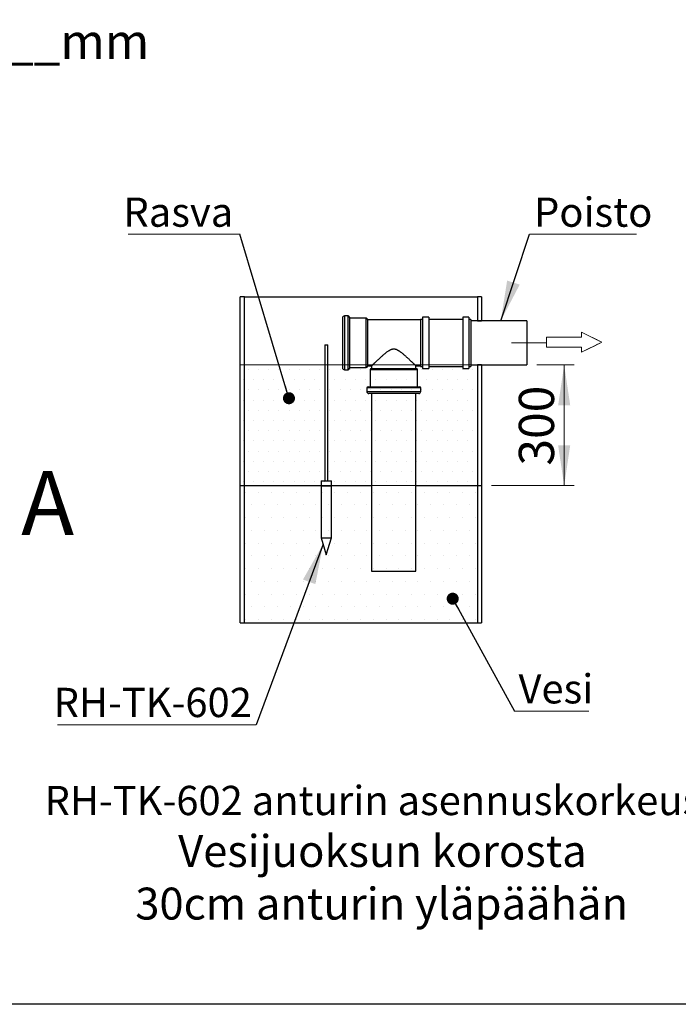
# Model space of a CAD drawing. Units: millimetres. Extents: x 500 to 20509, y 500 to 14350.
# Drawn here: x 7449 to 10725, y 500 to 5398 of the extents above; entities that cross this region are included whole.
import ezdxf

# ---------------------------------------------------------------- set-up
doc = ezdxf.new("R2010")
doc.units = ezdxf.units.MM
doc.header["$LTSCALE"] = 50
doc.linetypes.add('SLD-Center', pattern=[19.05, 15.24, -1.27, 1.27, -1.27])
doc.linetypes.add('SLD-Solid', pattern=[0])
doc.styles.add('SLDTEXTSTYLE0', font='arial.ttf', dxfattribs={"width": 0.948})
doc.styles.get("Standard").update_dxf_attribs({"font": 'arial.ttf'})
doc.dimstyles.new('SLDDIMSTYLE4', dxfattribs={"dimtxt": 0.18, "dimasz": 200, "dimexe": 0, "dimexo": 0.0625, "dimgap": 0, "dimtad": 0, "dimtih": 1, "dimtoh": 1, "dimdec": 0, "dimrnd": 1e-09, "dimzin": 0, "dimdsep": 46, "dimtxsty": 'Standard', "dimsah": 1, "dimcen": 0.09, "dimadec": 0, "dimazin": 0, "dimtfac": 200, "dimtdec": 0, "dimtofl": 0, "dimtmove": 0, "dimatfit": 3, "dimfxl": 1, "dimfrac": 2, "dimtolj": 1, "dimtzin": 0, "dimarcsym": 0})
doc.dimstyles.new('SLDDIMSTYLE5', dxfattribs={"dimtxt": 0.18, "dimasz": 60, "dimexe": 0, "dimexo": 0.0625, "dimgap": 0, "dimtad": 0, "dimtih": 1, "dimtoh": 1, "dimdec": 0, "dimrnd": 1e-09, "dimzin": 0, "dimdsep": 46, "dimtxsty": 'Standard', "dimblk1": 'DOT', "dimblk2": 'DOT', "dimsah": 1, "dimcen": 0.09, "dimadec": 0, "dimazin": 0, "dimtfac": 60, "dimtdec": 0, "dimtofl": 0, "dimtmove": 0, "dimatfit": 3, "dimldrblk": 'DOT', "dimfxl": 1, "dimfrac": 2, "dimtolj": 1, "dimtzin": 0, "dimarcsym": 0})
doc.dimstyles.new('SLDDIMSTYLE8', dxfattribs={"dimtxt": 175, "dimasz": 200, "dimexe": 0, "dimexo": 0.0625, "dimgap": 43.75, "dimtad": 1, "dimdec": 0, "dimlfac": 0.5, "dimrnd": 1e-09, "dimzin": 12, "dimdsep": 46, "dimtxsty": 'SLDTEXTSTYLE0', "dimsah": 1, "dimcen": 0.09, "dimadec": 0, "dimazin": 3, "dimtfac": 1, "dimtdec": 3, "dimtofl": 0, "dimtmove": 0, "dimatfit": 3, "dimfxl": 1, "dimfrac": 2, "dimtolj": 1, "dimtzin": 12, "dimarcsym": 0})

# ---------------------------------------------------------------- blocks, each defined once
blk = doc.blocks.new('Block2')
at = {"color": 7, "linetype": 'SLD-Center', "lineweight": 18}
for p, q in [((10232, 35891), (11232, 35391)), ((10232, 35641), (10232, 35891)), ((10232, 34891), (11232, 35391)), ((10232, 34891), (10232, 35141))]:
    blk.add_line(p, q, dxfattribs=at)
at = {"color": 7, "linetype": 'SLD-Solid', "lineweight": 18}
for p, q in [((10232, 35891), (11232, 35391)), ((10232, 35641), (10232, 35891)), ((8482, 35641), (10232, 35641)), ((8482, 35641), (8482, 35141)), ((11232, 35391), (10232, 34891)), ((8482, 35141), (10232, 35141)), ((10232, 34891), (10232, 35141))]:
    blk.add_line(p, q, dxfattribs=at)
blk = doc.blocks.new('_D_15')
at = {"color": 7, "linetype": 'SLD-Solid', "lineweight": 0, "transparency": 16777216}
for p, q in [((10021.5, 3680.1), (10207.1, 3680.1)), ((10157.1, 3080.1), (10157.1, 3680.1)), ((9796.2, 3080.1), (10207.1, 3080.1))]:
    blk.add_line(p, q, dxfattribs=at)
at = {"color": 7, "linetype": 'SLD-Solid', "lineweight": 18, "transparency": 16777216}
for points in [[(10157.1, 3680.1), (10127.1, 3480.1), (10187.1, 3480.1)], [(10157.1, 3080.1), (10187.1, 3280.1), (10127.1, 3280.1)]]:
    blk.add_solid(points, dxfattribs=at)
at = {"color": 7, "linetype": 'SLD-Solid', "lineweight": 18, "transparency": 16777216, "insert": (9931.6, 3179.6), "char_height": 175, "attachment_point": 1, "rotation": 90, "style": 'SLDTEXTSTYLE0'}
blk.add_mtext('300', dxfattribs=at)
blk = doc.blocks.new('SW_NOTE_0_17')
at = {"color": 0, "linetype": 'Continuous', "lineweight": 0, "attachment_point": 2, "style": 'SLDTEXTSTYLE0'}
for s, insert, char_height in [('RH-TK-602 anturin asennuskorkeus :', (1621.2, 187.6), 145.521), ('Vesijuoksun korosta', (1619, -57), 158.75), ('30cm anturin yläpäähän', (1615.3, -318.7), 158.75)]:
    blk.add_mtext(s, dxfattribs=dict(at, insert=insert, char_height=char_height))
blk = doc.blocks.new('SW_NOTE_0_18')
at = {"color": 0, "linetype": 'SLD-Solid', "lineweight": 0}
blk.add_line((-556, 0), (0, 0), dxfattribs=at)
at = {"color": 0, "linetype": 'Continuous', "lineweight": 0, "insert": (-579.1, 182.7), "char_height": 145.52, "attachment_point": 1, "style": 'SLDTEXTSTYLE0'}
blk.add_mtext('Rasva', dxfattribs=at)
blk = doc.blocks.new('_Dot')
at = {"color": 0, "linetype": 'ByBlock', "lineweight": -2}
blk.add_line((-0.5, 0), (-1, 0), dxfattribs=at)
at = {"color": 0, "linetype": 'ByBlock', "const_width": 0.5}
blk.add_lwpolyline([(-0.25, 0, 1), (0.25, 0, 1)], format="xyb", close=True, dxfattribs=at)
blk = doc.blocks.new('SW_NOTE_0_19')
at = {"color": 0, "linetype": 'SLD-Solid', "lineweight": 0}
blk.add_line((532.7, 0), (0, 0), dxfattribs=at)
at = {"color": 0, "linetype": 'Continuous', "lineweight": 0, "insert": (22.8, 182.7), "char_height": 145.52, "attachment_point": 1, "style": 'SLDTEXTSTYLE0'}
blk.add_mtext('Poisto', dxfattribs=at)
blk = doc.blocks.new('SW_NOTE_0_20')
at = {"color": 0, "linetype": 'SLD-Solid', "lineweight": 0}
blk.add_line((371, 0), (0, 0), dxfattribs=at)
at = {"color": 0, "linetype": 'Continuous', "lineweight": 0, "insert": (20.6, 183.4), "char_height": 145.52, "attachment_point": 1, "style": 'SLDTEXTSTYLE0'}
blk.add_mtext('Vesi', dxfattribs=at)
blk = doc.blocks.new('SW_NOTE_0_21')
at = {"color": 0, "linetype": 'SLD-Solid', "lineweight": 0}
blk.add_line((-987.2, 0), (0, 0), dxfattribs=at)
at = {"color": 0, "linetype": 'Continuous', "lineweight": 0, "insert": (-1007.3, 184.4), "char_height": 145.52, "attachment_point": 1, "style": 'SLDTEXTSTYLE0'}
blk.add_mtext('RH-TK-602', dxfattribs=at)

msp = doc.modelspace()

# ---------------------------------------------------------------- hatches: boundary and pattern name
at = {"linetype": 'Continuous'}
h = msp.add_hatch(dxfattribs=at)
h.set_pattern_fill('DOTS', scale=32, style=0)
h.paths.add_polyline_path([(9746.2, 3080.11), (9746.2, 3680.11), (8546.2, 3680.11), (8546.2, 3080.11)], flags=0)
h = msp.add_hatch(dxfattribs=at)
h.set_pattern_fill('DOTS', scale=40, style=0)
h.paths.add_polyline_path([(8566.2, 3080.11), (8566.2, 2397.62), (9726.2, 2397.62), (9726.2, 3080.11)], flags=0)

# ---------------------------------------------------------------- linework, layer by layer
at = {"color": 7, "linetype": 'SLD-Solid', "lineweight": 25}
for p, q in [((8546.2, 3080.11), (8546.2, 4019.4)), ((8566.2, 4019.4), (8546.2, 4019.4)), ((8566.2, 3080.11), (8566.2, 4019.4)), ((8566.2, 4019.4), (9726.2, 4019.4)), ((9746.2, 4019.4), (9726.2, 4019.4)), ((9726.2, 4019.4), (9726.2, 3900.11)), ((9746.2, 4019.4), (9746.2, 3900.11)), ((9082.47, 3924.11), (9064.47, 3924.11)), ((9088.47, 3918.11), (9088.47, 3662.11)), ((9054.47, 3914.11), (9054.47, 3666.11)), ((9172.47, 3912.11), (9088.47, 3912.11)), ((9178.47, 3906.11), (9178.47, 3674.11)), ((9443.09, 3904.11), (9178.47, 3904.11)), ((9453.09, 3907.11), (9443.09, 3907.11)), ((9443.09, 3907.11), (9443.09, 3790.11)), ((9483.09, 3917.11), (9453.09, 3917.11)), ((9453.09, 3917.11), (9453.09, 3790.11)), ((9483.09, 3917.11), (9483.09, 3790.11)), ((9653.09, 3907.11), (9483.09, 3907.11)), ((9683.09, 3917.11), (9653.09, 3917.11)), ((9653.09, 3917.11), (9653.09, 3790.11)), ((9683.09, 3917.11), (9683.09, 3790.11)), ((9693.09, 3907.11), (9683.09, 3907.11)), ((9693.09, 3907.11), (9693.09, 3790.11)), ((9971.47, 3900.11), (9693.09, 3900.11)), ((9726.2, 3900.11), (9746.2, 3900.11)), ((9971.47, 3900.11), (9971.47, 3704.64)), ((8966.93, 3780.11), (8966.93, 3104.11)), ((8966.93, 3780.11), (8973.93, 3780.11)), ((8973.93, 3780.11), (8980.93, 3780.11)), ((8980.93, 3104.11), (8980.93, 3780.11)), ((9443.09, 3790.11), (9443.09, 3673.11)), ((9453.09, 3790.11), (9453.09, 3663.11)), ((9483.09, 3790.11), (9483.09, 3663.11)), ((9653.09, 3790.11), (9653.09, 3663.11)), ((9683.09, 3790.11), (9683.09, 3663.11)), ((9693.09, 3790.11), (9693.09, 3673.11)), ((9178.47, 3676.11), (9199.47, 3676.11)), ((9199.47, 3676.11), (9199.47, 3662.11)), ((9419.47, 3676.11), (9443.09, 3676.11)), ((9419.47, 3662.11), (9419.47, 3676.11)), ((9693.09, 3680.11), (9971.47, 3680.11)), ((9746.2, 3680.11), (9726.2, 3680.11)), ((9726.2, 3680.11), (9726.2, 3080.11)), ((9746.2, 3680.11), (9746.2, 3080.11)), ((9971.47, 3704.64), (9971.47, 3680.11)), ((9064.47, 3656.11), (9082.47, 3656.11)), ((9088.47, 3668.11), (9172.47, 3668.11)), ((9191.47, 3656.11), (9191.47, 3572.11)), ((9197.47, 3662.11), (9421.47, 3662.11)), ((9427.47, 3572.11), (9427.47, 3656.11)), ((9443.09, 3673.11), (9453.09, 3673.11)), ((9453.09, 3663.11), (9483.09, 3663.11)), ((9483.09, 3673.11), (9653.09, 3673.11)), ((9653.09, 3663.11), (9683.09, 3663.11)), ((9683.09, 3673.11), (9693.09, 3673.11)), ((9175.47, 3566.11), (9175.47, 3548.11)), ((9181.47, 3572.11), (9437.47, 3572.11)), ((9433.47, 3538.11), (9185.47, 3538.11)), ((9199.47, 3538.11), (9199.47, 2654.11)), ((9419.47, 2654.11), (9419.47, 3538.11)), ((9443.47, 3548.11), (9443.47, 3566.11)), ((8948.93, 3104.11), (8948.93, 3080.11)), ((8948.93, 3104.11), (8973.93, 3104.11)), ((8973.93, 3104.11), (8998.93, 3104.11)), ((8998.93, 3080.11), (8998.93, 3104.11)), ((8546.2, 3080.11), (8566.2, 3080.11)), ((8546.2, 2397.62), (8546.2, 3080.11)), ((8566.2, 2397.62), (8566.2, 3080.11)), ((8566.2, 3080.11), (8948.93, 3080.11)), ((8948.93, 3080.11), (8973.93, 3080.11)), ((8948.93, 3079.61), (8948.93, 2820.11)), ((8948.93, 3079.61), (8973.93, 3079.61)), ((8949.13, 3080.11), (8949.13, 3079.61)), ((8973.93, 3080.11), (8998.93, 3080.11)), ((8973.93, 3079.61), (8998.93, 3079.61)), ((8998.73, 3079.61), (8998.73, 3080.11)), ((8998.93, 3080.11), (9199.47, 3080.11)), ((8998.93, 2820.11), (8998.93, 3079.61)), ((9419.47, 3080.11), (9726.2, 3080.11)), ((9726.2, 3080.11), (9746.2, 3080.11)), ((9726.2, 3080.11), (9726.2, 2397.62)), ((9746.2, 3080.11), (9746.2, 2397.62)), ((8948.93, 2820.11), (8973.93, 2736.11)), ((8948.93, 2820.11), (8973.93, 2820.11)), ((8973.93, 2736.11), (8998.93, 2820.11)), ((8973.93, 2820.11), (8998.93, 2820.11)), ((9199.47, 2654.11), (9309.47, 2654.11)), ((9309.47, 2654.11), (9419.47, 2654.11)), ((8546.2, 2397.62), (8566.2, 2397.62)), ((8566.2, 2397.62), (9726.2, 2397.62)), ((9726.2, 2397.62), (9746.2, 2397.62)), ((20500, 500), (500, 500))]:
    msp.add_line(p, q, dxfattribs=at)
at = {"color": 8, "linetype": 'SLD-Solid', "lineweight": 25}
for p, q in [((9064.47, 3924.11), (9064.47, 3656.11)), ((9082.47, 3656.11), (9082.47, 3924.11)), ((9172.47, 3668.11), (9172.47, 3912.11)), ((9427.47, 3656.11), (9191.47, 3656.11)), ((9443.47, 3566.11), (9175.47, 3566.11)), ((9175.47, 3548.11), (9443.47, 3548.11))]:
    msp.add_line(p, q, dxfattribs=at)
at = {"color": 7, "linetype": 'SLD-Center', "lineweight": 18, "ltscale": 2}
msp.add_line((10066.6, 3790.11), (9894.69, 3790.11), dxfattribs=at)
at = {"color": 7, "linetype": 'SLD-Solid', "lineweight": 18}
for p, q in [((9746.2, 3680.11), (8546.2, 3680.11)), ((8546.2, 3080.11), (8546.2, 3680.11)), ((9746.2, 3080.11), (9746.2, 3680.11)), ((9746.2, 3080.11), (8546.2, 3080.11))]:
    msp.add_line(p, q, dxfattribs=at)
at = {"color": 7, "linetype": 'SLD-Solid', "lineweight": 25}
for centre, radius, start, end in [((9064.47, 3914.11), 10, 90, 180), ((9082.47, 3918.11), 6, 0, 90), ((9172.47, 3906.11), 6, 0, 90), ((9172.47, 3674.11), 6, 270, 360), ((9064.47, 3666.11), 10, 180, 270), ((9082.47, 3662.11), 6, 270, 360), ((9197.47, 3656.11), 6, 90, 180), ((9421.47, 3656.11), 6, 0, 90), ((9181.47, 3566.11), 6, 90, 180), ((9185.47, 3548.11), 10, 180, 270), ((9433.47, 3548.11), 10, 270, 0), ((9437.47, 3566.11), 6, 0, 90)]:
    msp.add_arc(centre, radius, start, end, dxfattribs=at)
msp.add_open_spline([(9199.47, 3676.11), (9199.48, 3676.11), (9199.5, 3676.13), (9199.62, 3676.25), (9199.82, 3676.45), (9200.11, 3676.72), (9200.53, 3677.13), (9201.14, 3677.71), (9202.09, 3678.63), (9203.33, 3679.83), (9204.83, 3681.27), (9206.38, 3682.76), (9207.99, 3684.3), (9209.74, 3685.98), (9211.76, 3687.91), (9213.75, 3689.81), (9216.11, 3692.06), (9218.71, 3694.54), (9221.95, 3697.61), (9225.39, 3700.86), (9229.01, 3704.26), (9232.8, 3707.8), (9236.5, 3711.23), (9240.06, 3714.52), (9243.47, 3717.64), (9246.96, 3720.8), (9250.91, 3724.34), (9255.34, 3728.26), (9259.86, 3732.18), (9264.04, 3735.71), (9267.87, 3738.87), (9271.78, 3742), (9276.24, 3745.42), (9281.01, 3748.86), (9285.35, 3751.7), (9288.67, 3753.67), (9291.3, 3755.11), (9294.07, 3756.48), (9297.01, 3757.72), (9300.07, 3758.78), (9302.98, 3759.52), (9305.71, 3759.97), (9308.24, 3760.18), (9310.8, 3760.18), (9313.54, 3759.94), (9316.41, 3759.43), (9319.39, 3758.62), (9322.32, 3757.57), (9325.03, 3756.4), (9327.53, 3755.17), (9330.24, 3753.7), (9333.28, 3751.89), (9336.65, 3749.7), (9339.93, 3747.42), (9343.54, 3744.78), (9347.43, 3741.79), (9351.79, 3738.29), (9356.22, 3734.61), (9360.72, 3730.77), (9365.08, 3726.97), (9369.32, 3723.2), (9373.48, 3719.45), (9377.58, 3715.72), (9381.66, 3711.96), (9385.68, 3708.24), (9389.5, 3704.67), (9393.07, 3701.32), (9396.4, 3698.17), (9399.59, 3695.15), (9402.62, 3692.26), (9405.48, 3689.54), (9408.11, 3687.03), (9410.48, 3684.75), (9412.61, 3682.72), (9414.49, 3680.91), (9415.83, 3679.62), (9416.76, 3678.72), (9417.51, 3678), (9418.25, 3677.29), (9418.83, 3676.72), (9419.21, 3676.36), (9419.41, 3676.17), (9419.49, 3676.09), (9419.47, 3676.11), (9419.47, 3676.11)], degree=3, knots=[0, 0, 0, 0, 0.00764, 0.0153019, 0.0229748, 0.0306099, 0.0382557, 0.0496238, 0.0610252, 0.076274, 0.0903675, 0.1021613, 0.1139842, 0.1258528, 0.1377471, 0.1520679, 0.1609613, 0.1771154, 0.1932818, 0.2094386, 0.2259627, 0.2424965, 0.2590225, 0.2726179, 0.2862134, 0.2998699, 0.3135265, 0.3315244, 0.3495525, 0.3628784, 0.3762043, 0.3895827, 0.4029606, 0.4208929, 0.4358924, 0.4434251, 0.4509572, 0.4591146, 0.4673372, 0.4756002, 0.48396, 0.4903767, 0.4967926, 0.503401, 0.5100097, 0.5178071, 0.5257286, 0.533704, 0.5417766, 0.5484982, 0.555232, 0.565655, 0.5760795, 0.5865709, 0.5970627, 0.6113023, 0.6255604, 0.6418293, 0.6579065, 0.6740049, 0.6898903, 0.7057974, 0.7221075, 0.738444, 0.7555033, 0.7725982, 0.788199, 0.8038327, 0.8196018, 0.8353701, 0.8513245, 0.8672779, 0.8826094, 0.89794, 0.9135253, 0.9291096, 0.9368162, 0.9445326, 0.9572316, 0.9699775, 0.9796958, 0.9894141, 0.9992228, 1, 1, 1, 1], dxfattribs=at)

# ---------------------------------------------------------------- block references
at = {"color": 7, "linetype": 'Continuous', "lineweight": 0}
for name, p in [('SW_NOTE_0_18', (8544.08, 4330.38)), ('SW_NOTE_0_19', (9984.39, 4330.38)), ('SW_NOTE_0_20', (9909.29, 1958.66)), ('SW_NOTE_0_21', (8624.82, 1889.83)), ('SW_NOTE_0_17', (7634.06, 1398.99))]:
    msp.add_blockref(name, p, dxfattribs=at)
at = {"color": 7, "linetype": 'Continuous', "xscale": 0.1, "yscale": 0.1, "zscale": 0.1}
msp.add_blockref('Block2', (9220.7, 254.21), dxfattribs=at)

# ---------------------------------------------------------------- texts
at = {"color": 7, "linetype": 'Continuous', "lineweight": 0, "insert": (3814.56, 5377.28), "char_height": 175, "attachment_point": 1, "style": 'SLDTEXTSTYLE0'}
msp.add_mtext('Kaivon korkeus H (vj-mp) = ______mm', dxfattribs=at)
at = {"color": 7, "linetype": 'Continuous', "insert": (7456.09, 3151.92), "char_height": 317.5, "attachment_point": 1, "style": 'SLDTEXTSTYLE0'}
msp.add_mtext('A', dxfattribs=at)

# ---------------------------------------------------------------- dimensions: what is measured, and where the dimension line sits
at = {"color": 7, "linetype": 'SLD-Solid', "lineweight": 18}
dim = msp.add_linear_dim(base=(10157.14, 3680.11), p1=(9746.2, 3080.11), p2=(9971.47, 3680.11), angle=90, dimstyle='SLDDIMSTYLE8', dxfattribs=at)
dim.commit()
dim.dimension.update_dxf_attribs({"geometry": '_D_15', "text_midpoint": (10157.14, 3380.11), "dimtype": 160})

# ---------------------------------------------------------------- leaders
at = {"color": 7, "linetype": 'Continuous', "lineweight": 0}
for points, dimstyle in [([(8788.13, 3514.75), (8544.08, 4330.38)], 'SLDDIMSTYLE5'), ([(9841.65, 3900.11), (9984.39, 4330.38)], 'SLDDIMSTYLE4'), ([(8958.22, 2788.89), (8624.82, 1889.83)], 'SLDDIMSTYLE4'), ([(9602.65, 2517.41), (9909.29, 1958.66)], 'SLDDIMSTYLE5')]:
    msp.add_leader(points, dimstyle=dimstyle, dxfattribs=at)

doc.saveas('drawing.dxf')
